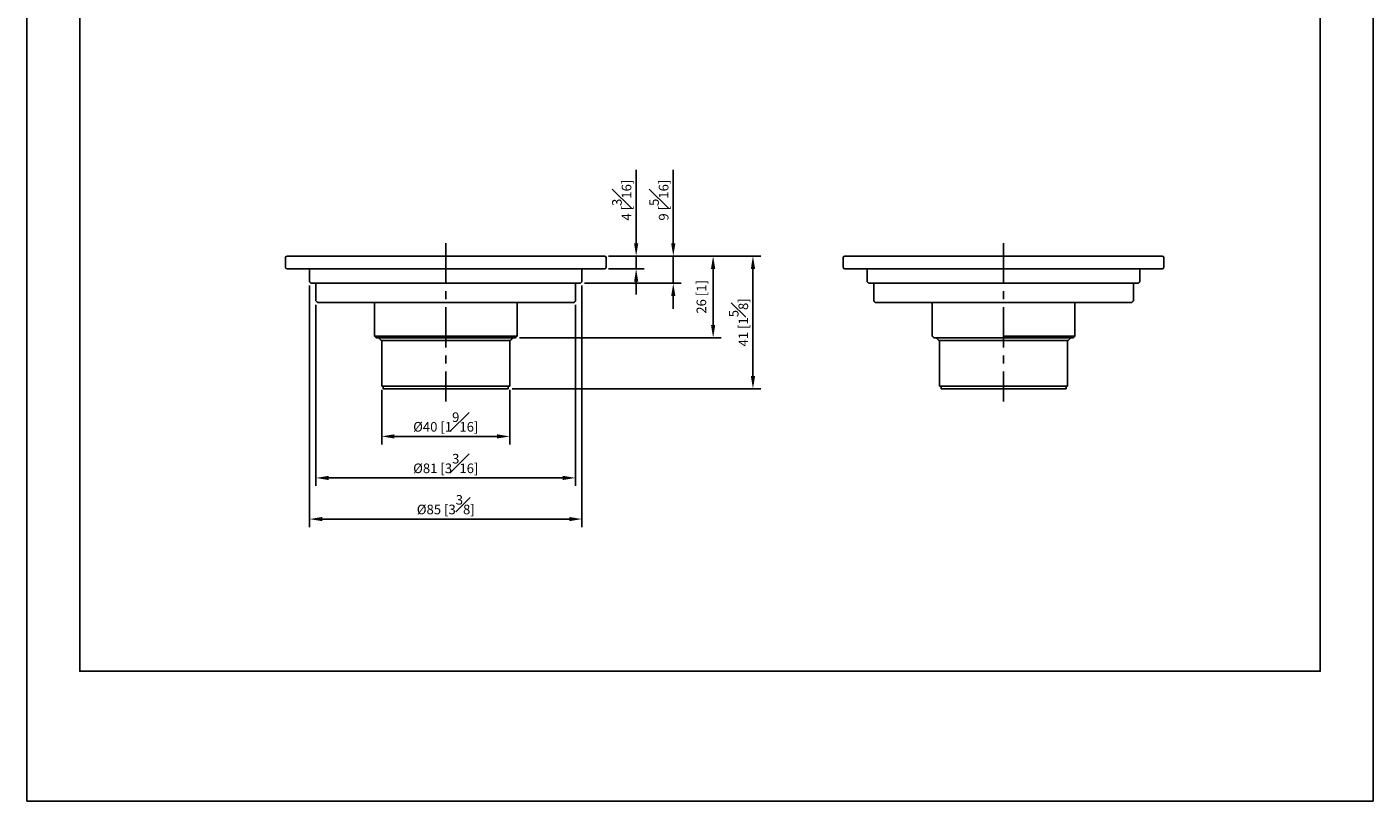
# Model space of a CAD drawing. Units: millimetres. Extents: x -301 to 210, y 0 to 297.
# Drawn here: x 0 to 210, y 0 to 121 of the extents above; entities that cross this region are included whole.
import ezdxf

# ---------------------------------------------------------------- set-up
doc = ezdxf.new("R2010")
doc.units = ezdxf.units.MM
doc.linetypes.add('CENTER', pattern=[2, 1.25, -0.25, 0.25, -0.25])
for name, color, linetype in [('A1', 7, 'Continuous'), ('A2', 1, 'CENTER'), ('DIM', 6, 'Continuous')]:
    doc.layers.add(name, color=color, linetype=linetype)
doc.layers.add('圖紙邊界', color=255, linetype='Continuous', plot=False)
doc.styles.add('勝泰-1.5', font='simplex.shx', dxfattribs={"height": 1.5, "bigfont": 'chineset.shx'})
doc.dimstyles.new('比例1／2', dxfattribs={"dimtxt": 1.5, "dimasz": 2, "dimexe": 1.25, "dimexo": 0.625, "dimgap": 0.5, "dimtad": 1, "dimdec": 0, "dimlfac": 2, "dimdsep": 46, "dimtxsty": '勝泰-1.5', "dimcen": 2.5, "dimadec": 0, "dimazin": 0, "dimtfac": 1, "dimtdec": 0, "dimtmove": 0, "dimatfit": 3, "dimfxl": 0, "dimfrac": 1, "dimarcsym": 0})

# ---------------------------------------------------------------- blocks, each defined once
blk = doc.blocks.new('*D104')
at = {"layer": 'Defpoints', "color": 0}
for p in [(44.09, 81.04), (86.59, 81.04), (86.59, 44)]:
    blk.add_point(p, dxfattribs=at)
at = {"layer": 'DIM', "color": 0, "lineweight": -2}
for p, q in [((44.09, 80.42), (44.09, 42.75)), ((86.59, 80.42), (86.59, 42.75)), ((46.09, 44), (84.59, 44))]:
    blk.add_line(p, q, dxfattribs=at)
at = {"layer": 'DIM', "color": 0}
for points in [[(46.09, 44.33), (46.09, 43.67), (44.09, 44)], [(84.59, 43.67), (84.59, 44.33), (86.59, 44)]]:
    blk.add_solid(points, dxfattribs=at)
at = {"layer": 'DIM', "color": 0, "insert": (65.34, 46.25), "char_height": 1.5, "attachment_point": 5, "style": '勝泰-1.5'}
blk.add_mtext('%%C85 [3{\\H1.000000x;\\S3#8;}]', dxfattribs=at)
blk = doc.blocks.new('*D105')
at = {"layer": 'Defpoints', "color": 0}
for p in [(45.09, 78.04), (85.59, 78.04), (85.59, 50.42)]:
    blk.add_point(p, dxfattribs=at)
at = {"layer": 'DIM', "color": 0, "lineweight": -2}
for p, q in [((45.09, 77.42), (45.09, 49.17)), ((85.59, 77.42), (85.59, 49.17)), ((47.09, 50.42), (83.59, 50.42))]:
    blk.add_line(p, q, dxfattribs=at)
at = {"layer": 'DIM', "color": 0}
for points in [[(47.09, 50.75), (47.09, 50.09), (45.09, 50.42)], [(83.59, 50.09), (83.59, 50.75), (85.59, 50.42)]]:
    blk.add_solid(points, dxfattribs=at)
at = {"layer": 'DIM', "color": 0, "insert": (65.34, 52.67), "char_height": 1.5, "attachment_point": 5, "style": '勝泰-1.5'}
blk.add_mtext('%%C81 [3{\\H1.000000x;\\S3#16;}]', dxfattribs=at)
blk = doc.blocks.new('*D106')
at = {"layer": 'Defpoints', "color": 0}
for p in [(55.34, 64.79), (75.34, 64.79), (75.34, 56.9)]:
    blk.add_point(p, dxfattribs=at)
at = {"layer": 'DIM', "color": 0, "lineweight": -2}
for p, q in [((55.34, 64.17), (55.34, 55.65)), ((75.34, 64.17), (75.34, 55.65)), ((57.34, 56.9), (73.34, 56.9))]:
    blk.add_line(p, q, dxfattribs=at)
at = {"layer": 'DIM', "color": 0}
for points in [[(57.34, 57.23), (57.34, 56.57), (55.34, 56.9)], [(73.34, 56.57), (73.34, 57.23), (75.34, 56.9)]]:
    blk.add_solid(points, dxfattribs=at)
at = {"layer": 'DIM', "color": 0, "insert": (65.34, 59.15), "char_height": 1.5, "attachment_point": 5, "style": '勝泰-1.5'}
blk.add_mtext('%%C40 [1{\\H1.000000x;\\S9#16;}]', dxfattribs=at)
blk = doc.blocks.new('*D107')
at = {"layer": 'Defpoints', "color": 0}
for p in [(90.09, 85.04), (95.04, 85.04), (90.09, 83.04)]:
    blk.add_point(p, dxfattribs=at)
at = {"layer": 'DIM', "color": 0, "lineweight": -2}
for p, q in [((95.04, 87.04), (95.04, 98.47)), ((90.72, 85.04), (96.29, 85.04)), ((95.04, 83.04), (95.04, 85.04)), ((90.72, 83.04), (96.29, 83.04)), ((95.04, 81.04), (95.04, 79.04))]:
    blk.add_line(p, q, dxfattribs=at)
at = {"layer": 'DIM', "color": 0}
for points in [[(94.71, 87.04), (95.37, 87.04), (95.04, 85.04)], [(95.37, 81.04), (94.71, 81.04), (95.04, 83.04)]]:
    blk.add_solid(points, dxfattribs=at)
at = {"layer": 'DIM', "color": 0, "insert": (92.79, 93.76), "char_height": 1.5, "attachment_point": 5, "rotation": 90, "style": '勝泰-1.5'}
blk.add_mtext('4 [{\\H1.000000x;\\S3#16;}]', dxfattribs=at)
blk = doc.blocks.new('*D108')
at = {"layer": 'Defpoints', "color": 0}
for p in [(90.09, 85.04), (100.83, 85.04), (86.34, 80.79)]:
    blk.add_point(p, dxfattribs=at)
at = {"layer": 'DIM', "color": 0, "lineweight": -2}
for p, q in [((100.83, 87.04), (100.83, 98.47)), ((90.72, 85.04), (102.08, 85.04)), ((100.83, 80.79), (100.83, 85.04)), ((86.97, 80.79), (102.08, 80.79)), ((100.83, 78.79), (100.83, 76.79))]:
    blk.add_line(p, q, dxfattribs=at)
at = {"layer": 'DIM', "color": 0}
for points in [[(100.5, 87.04), (101.16, 87.04), (100.83, 85.04)], [(101.16, 78.79), (100.5, 78.79), (100.83, 80.79)]]:
    blk.add_solid(points, dxfattribs=at)
at = {"layer": 'DIM', "color": 0, "insert": (98.58, 93.76), "char_height": 1.5, "attachment_point": 5, "rotation": 90, "style": '勝泰-1.5'}
blk.add_mtext('9 [{\\H1.000000x;\\S5#16;}]', dxfattribs=at)
blk = doc.blocks.new('*D109')
at = {"layer": 'Defpoints', "color": 0}
for p in [(90.09, 85.04), (107.05, 85.04), (76.22, 72.29)]:
    blk.add_point(p, dxfattribs=at)
at = {"layer": 'DIM', "color": 0, "lineweight": -2}
for p, q in [((90.72, 85.04), (108.3, 85.04)), ((107.05, 74.29), (107.05, 83.04)), ((76.84, 72.29), (108.3, 72.29))]:
    blk.add_line(p, q, dxfattribs=at)
at = {"layer": 'DIM', "color": 0}
for points in [[(107.38, 83.04), (106.71, 83.04), (107.05, 85.04)], [(106.71, 74.29), (107.38, 74.29), (107.05, 72.29)]]:
    blk.add_solid(points, dxfattribs=at)
at = {"layer": 'DIM', "color": 0, "insert": (105.41, 78.67), "char_height": 1.5, "attachment_point": 5, "rotation": 90, "style": '勝泰-1.5'}
blk.add_mtext('26 [1]', dxfattribs=at)
blk = doc.blocks.new('*D110')
at = {"layer": 'Defpoints', "color": 0}
for p in [(90.09, 85.04), (113.26, 85.04), (75.09, 64.34)]:
    blk.add_point(p, dxfattribs=at)
at = {"layer": 'DIM', "color": 0, "lineweight": -2}
for p, q in [((90.72, 85.04), (114.51, 85.04)), ((113.26, 66.34), (113.26, 83.04)), ((75.72, 64.34), (114.51, 64.34))]:
    blk.add_line(p, q, dxfattribs=at)
at = {"layer": 'DIM', "color": 0}
for points in [[(113.6, 83.04), (112.93, 83.04), (113.26, 85.04)], [(112.93, 66.34), (113.6, 66.34), (113.26, 64.34)]]:
    blk.add_solid(points, dxfattribs=at)
at = {"layer": 'DIM', "color": 0, "insert": (111.01, 74.69), "char_height": 1.5, "attachment_point": 5, "rotation": 90, "style": '勝泰-1.5'}
blk.add_mtext('41 [1{\\H1.000000x;\\S5#8;}]', dxfattribs=at)

msp = doc.modelspace()

# ---------------------------------------------------------------- linework, layer by layer
at = {"layer": 'A1'}
for p, q in [((40.34, 83.29), (40.34, 84.79)), ((40.59, 85.04), (40.84, 85.04)), ((40.84, 85.04), (89.84, 85.04)), ((89.84, 85.04), (90.09, 85.04)), ((90.34, 84.79), (90.34, 83.29)), ((127.35, 83.29), (127.35, 84.79)), ((127.6, 85.04), (127.85, 85.04)), ((127.85, 85.04), (176.85, 85.04)), ((176.85, 85.04), (177.1, 85.04)), ((177.35, 84.79), (177.35, 83.29)), ((40.84, 83.04), (40.59, 83.04)), ((89.84, 83.04), (40.84, 83.04)), ((90.09, 83.04), (89.84, 83.04)), ((127.85, 83.04), (127.6, 83.04)), ((176.85, 83.04), (127.85, 83.04)), ((177.1, 83.04), (176.85, 83.04)), ((86.34, 80.79), (44.34, 80.79)), ((173.35, 80.79), (131.35, 80.79)), ((85.34, 77.79), (45.34, 77.79)), ((172.35, 77.79), (132.35, 77.79)), ((54.22, 72.54), (65.34, 72.54)), ((65.34, 72.29), (54.47, 72.29)), ((75.39, 71.84), (55.29, 71.84)), ((65.34, 72.54), (76.47, 72.54)), ((76.22, 72.29), (65.34, 72.29)), ((152.35, 72.29), (141.48, 72.29)), ((162.4, 71.84), (142.3, 71.84)), ((152.35, 72.54), (163.48, 72.54)), ((163.23, 72.29), (152.35, 72.29)), ((75.29, 64.74), (55.39, 64.74)), ((75.09, 64.34), (55.59, 64.34)), ((162.3, 64.74), (142.4, 64.74)), ((162.1, 64.34), (142.6, 64.34))]:
    msp.add_line(p, q, dxfattribs=at)
for centre, start, end in [((40.59, 84.79), 90, 180), ((90.09, 84.79), 0, 90), ((127.6, 84.79), 90, 180), ((177.1, 84.79), 0, 90), ((40.59, 83.29), 180, 270), ((90.09, 83.29), 270, 0), ((127.6, 83.29), 180, 270), ((177.1, 83.29), 270, 0)]:
    msp.add_arc(centre, 0.25, start, end, dxfattribs=at)
for points in [[(44.09, 83.04), (44.09, 81.04)], [(86.59, 81.04), (86.59, 83.04)], [(131.1, 83.04), (131.1, 81.04)], [(173.6, 81.04), (173.6, 83.04)], [(44.09, 81.04), (44.34, 80.79)], [(45.09, 80.79), (45.09, 78.04)], [(85.59, 78.04), (85.59, 80.79)], [(86.34, 80.79), (86.59, 81.04)], [(131.1, 81.04), (131.35, 80.79)], [(132.1, 80.79), (132.1, 78.04)], [(172.6, 78.04), (172.6, 80.79)], [(173.35, 80.79), (173.6, 81.04)], [(45.09, 78.04), (45.34, 77.79)], [(54.22, 77.79), (54.22, 72.54)], [(76.47, 72.54), (76.47, 77.79)], [(85.34, 77.79), (85.59, 78.04)], [(132.1, 78.04), (132.35, 77.79)], [(141.23, 77.79), (141.23, 72.54)], [(163.48, 72.54), (163.48, 77.79)], [(172.35, 77.79), (172.6, 78.04)], [(54.22, 72.54), (54.47, 72.29)], [(54.89, 72.29), (54.89, 72.24)], [(54.89, 72.24), (55.29, 71.84)], [(55.34, 71.84), (55.34, 64.79)], [(75.34, 64.79), (75.34, 71.84)], [(75.39, 71.84), (75.79, 72.24)], [(75.79, 72.24), (75.79, 72.29)], [(76.22, 72.29), (76.47, 72.54)], [(141.23, 72.54), (141.48, 72.29)], [(141.9, 72.29), (141.9, 72.24)], [(141.9, 72.24), (142.3, 71.84)], [(142.35, 71.84), (142.35, 64.79)], [(162.35, 64.79), (162.35, 71.84)], [(162.4, 71.84), (162.8, 72.24)], [(162.8, 72.24), (162.8, 72.29)], [(163.23, 72.29), (163.48, 72.54)], [(55.34, 64.79), (55.39, 64.74)], [(55.59, 64.74), (55.59, 64.34)], [(75.09, 64.34), (75.09, 64.74)], [(75.29, 64.74), (75.34, 64.79)], [(142.35, 64.79), (142.4, 64.74)], [(142.6, 64.74), (142.6, 64.34)], [(162.1, 64.34), (162.1, 64.74)], [(162.3, 64.74), (162.35, 64.79)]]:
    msp.add_open_spline(points, degree=1, dxfattribs=at)
at = {"layer": 'A2', "ltscale": 5}
for p, q in [((65.34, 87.04), (65.34, 62.34)), ((152.35, 87.04), (152.35, 62.34))]:
    msp.add_line(p, q, dxfattribs=at)
at = {"layer": '圖紙邊界', "ltscale": 10}
for points in [[(0, 0), (210, 0), (210, 297), (0, 297)], [(8.23, 213.75), (8.23, 20.25), (201.77, 20.25), (201.77, 213.75)]]:
    msp.add_lwpolyline(points, close=True, dxfattribs=at)

# ---------------------------------------------------------------- dimensions: what is measured, and where the dimension line sits
at = {"layer": 'DIM'}
for base, p1, p2, picture, middle in [((100.82960897, 85.04494021), (86.34360839, 80.79494021), (90.09360839, 85.04494021), '*D108', (98.57960897, 93.75922593)), ((95.04, 85.04), (90.09, 83.04), (90.09, 85.04), '*D107', (92.79, 93.76)), ((113.26, 85.04), (75.09, 64.34), (90.09, 85.04), '*D110', (111.01, 74.69)), ((107.04652183, 85.04494021), (76.21860839, 72.29494021), (90.09360839, 85.04494021), '*D109', (105.40589683, 78.66994021))]:
    dim = msp.add_linear_dim(base=base, p1=p1, p2=p2, angle=90, dimstyle='比例1／2', dxfattribs=at)
    dim.commit()
    dim.dimension.update_dxf_attribs({"geometry": picture, "text_midpoint": middle})
for base, p1, p2, picture, middle in [((86.59, 44), (44.09, 81.04), (86.59, 81.04), '*D104', (65.34, 46.25)), ((85.59, 50.42), (45.09, 78.04), (85.59, 78.04), '*D105', (65.34, 52.67)), ((75.34, 56.9), (55.34, 64.79), (75.34, 64.79), '*D106', (65.34, 59.15))]:
    dim = msp.add_linear_dim(base=base, p1=p1, p2=p2, dimstyle='比例1／2', override={"dimpost": '%%C<>'}, dxfattribs=at)
    dim.commit()
    dim.dimension.update_dxf_attribs({"geometry": picture, "text_midpoint": middle})

doc.saveas('drawing.dxf')
